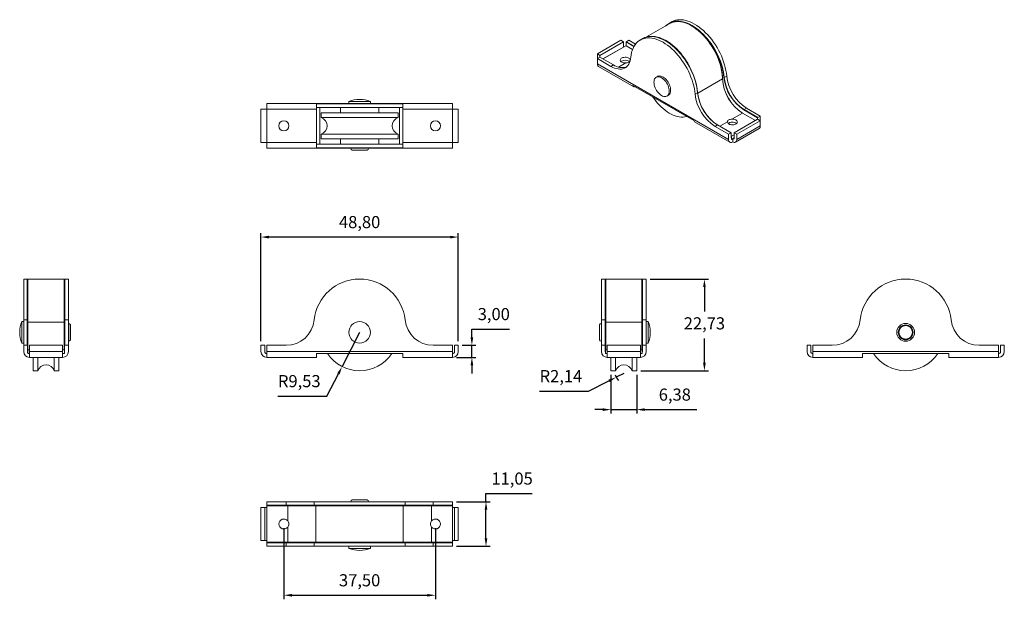
# Model space of a CAD drawing. Units: millimetres. Extents: x 65 to 308, y 273 to 417.
import ezdxf

# ---------------------------------------------------------------- set-up
doc = ezdxf.new("R2010")
doc.units = ezdxf.units.MM
doc.header["$PDSIZE"] = -1
doc.styles.get("Standard").update_dxf_attribs({"font": 'arial.ttf'})
doc.dimstyles.new('Copia de ISO-25', dxfattribs={"dimtxt": 3, "dimasz": 2, "dimexe": 1, "dimexo": 1, "dimgap": 1.524, "dimtad": 1, "dimtih": 1, "dimtoh": 1, "dimzin": 0, "dimtxsty": 'Standard', "dimcen": 2.5, "dimazin": 0, "dimtfac": 1, "dimtmove": 0, "dimatfit": 3, "dimfxl": 1, "dimtzin": 0, "dimarcsym": 0})

# ---------------------------------------------------------------- blocks, each defined once
blk = doc.blocks.new('*D26')
at = {"color": 0, "lineweight": -2, "transparency": 16777216}
for p, q in [((124.35, 337.34), (124.35, 364.12)), ((171.15, 363.12), (126.35, 363.12)), ((173.15, 337.34), (173.15, 364.12))]:
    blk.add_line(p, q, dxfattribs=at)
at = {"color": 0, "transparency": 16777216}
for points in [[(126.35, 363.45), (126.35, 362.78), (124.35, 363.12)], [(171.15, 363.45), (171.15, 362.78), (173.15, 363.12)]]:
    blk.add_solid(points, dxfattribs=at)
at = {"layer": 'Defpoints', "color": 0, "transparency": 16777216}
for p in [(124.35, 363.12), (124.35, 336.34), (173.15, 336.34)]:
    blk.add_point(p, dxfattribs=at)
at = {"color": 0, "transparency": 16777216, "insert": (148.75, 366.44), "char_height": 3, "attachment_point": 5}
blk.add_mtext('48,80', dxfattribs=at)
blk = doc.blocks.new('*D27')
at = {"color": 0, "lineweight": -2, "transparency": 16777216}
for p, q in [((176.52, 338.34), (176.52, 340.34)), ((176.52, 340.34), (185.83, 340.34)), ((174.15, 336.34), (177.52, 336.34)), ((176.52, 333.34), (176.52, 336.34)), ((172.72, 333.34), (177.52, 333.34)), ((176.52, 331.34), (176.52, 329.34))]:
    blk.add_line(p, q, dxfattribs=at)
at = {"color": 0, "transparency": 16777216}
for points in [[(176.19, 338.34), (176.86, 338.34), (176.52, 336.34)], [(176.19, 331.34), (176.86, 331.34), (176.52, 333.34)]]:
    blk.add_solid(points, dxfattribs=at)
at = {"layer": 'Defpoints', "color": 0, "transparency": 16777216}
for p in [(173.15, 336.34), (176.52, 336.34), (171.72, 333.34)]:
    blk.add_point(p, dxfattribs=at)
at = {"color": 0, "transparency": 16777216, "insert": (181.94, 343.67), "char_height": 3, "attachment_point": 5}
blk.add_mtext('3,00', dxfattribs=at)
blk = doc.blocks.new('*D28')
at = {"color": 0, "lineweight": -2, "transparency": 16777216}
for p, q in [((148.75, 339.54), (144.41, 331.06)), ((140.67, 323.75), (143.5, 329.28)), ((128.49, 323.75), (140.67, 323.75))]:
    blk.add_line(p, q, dxfattribs=at)
at = {"color": 0, "transparency": 16777216}
blk.add_solid([(143.21, 329.43), (143.8, 329.13), (144.41, 331.06)], dxfattribs=at)
at = {"layer": 'Defpoints', "color": 0, "transparency": 16777216}
for p in [(148.75, 339.54), (144.41, 331.06)]:
    blk.add_point(p, dxfattribs=at)
at = {"color": 0, "transparency": 16777216, "insert": (133.82, 327.08), "char_height": 3, "attachment_point": 5}
blk.add_mtext('R9,53', dxfattribs=at)
blk = doc.blocks.new('*D29')
at = {"color": 0, "lineweight": -2, "transparency": 16777216}
for p, q in [((130, 291.11), (130, 273.48)), ((167.5, 291.11), (167.5, 273.48)), ((132, 274.48), (165.5, 274.48))]:
    blk.add_line(p, q, dxfattribs=at)
at = {"color": 0, "transparency": 16777216}
for points in [[(132, 274.81), (132, 274.14), (130, 274.48)], [(165.5, 274.81), (165.5, 274.14), (167.5, 274.48)]]:
    blk.add_solid(points, dxfattribs=at)
at = {"layer": 'Defpoints', "color": 0, "transparency": 16777216}
for p in [(130, 292.11), (167.5, 292.11), (167.5, 274.48)]:
    blk.add_point(p, dxfattribs=at)
at = {"color": 0, "transparency": 16777216, "insert": (148.75, 277.8), "char_height": 3, "attachment_point": 5}
blk.add_mtext('37,50', dxfattribs=at)
blk = doc.blocks.new('*D30')
at = {"color": 0, "lineweight": -2, "transparency": 16777216}
for p, q in [((180.01, 297.64), (180.01, 299.64)), ((180.01, 299.64), (191.4, 299.64)), ((172.72, 297.64), (181.01, 297.64)), ((180.01, 288.59), (180.01, 295.64)), ((172.72, 286.59), (181.01, 286.59))]:
    blk.add_line(p, q, dxfattribs=at)
at = {"color": 0, "transparency": 16777216}
for points in [[(179.68, 295.64), (180.35, 295.64), (180.01, 297.64)], [(179.68, 288.59), (180.35, 288.59), (180.01, 286.59)]]:
    blk.add_solid(points, dxfattribs=at)
at = {"layer": 'Defpoints', "color": 0, "transparency": 16777216}
for p in [(171.72, 297.64), (180.01, 297.64), (171.72, 286.59)]:
    blk.add_point(p, dxfattribs=at)
at = {"color": 0, "transparency": 16777216, "insert": (186.47, 302.97), "char_height": 3, "attachment_point": 5}
blk.add_mtext('11,05', dxfattribs=at)
blk = doc.blocks.new('*D31')
at = {"color": 0, "lineweight": -2, "transparency": 16777216}
for p, q in [((220.63, 352.74), (235.04, 352.74)), ((234.04, 350.74), (234.04, 344.71)), ((234.04, 332.02), (234.04, 338.05)), ((218.29, 330.02), (235.04, 330.02))]:
    blk.add_line(p, q, dxfattribs=at)
at = {"color": 0, "transparency": 16777216}
for points in [[(233.71, 350.74), (234.37, 350.74), (234.04, 352.74)], [(233.71, 332.02), (234.37, 332.02), (234.04, 330.02)]]:
    blk.add_solid(points, dxfattribs=at)
at = {"layer": 'Defpoints', "color": 0, "transparency": 16777216}
for p in [(219.63, 352.74), (217.29, 330.02), (234.04, 330.02)]:
    blk.add_point(p, dxfattribs=at)
at = {"color": 0, "transparency": 16777216, "insert": (234.04, 341.38), "char_height": 3, "attachment_point": 5}
blk.add_mtext('22,73', dxfattribs=at)
blk = doc.blocks.new('*D32')
at = {"color": 0, "lineweight": -2, "transparency": 16777216}
for p, q in [((210.91, 329.02), (210.91, 319.42)), ((217.29, 329.02), (217.29, 319.42)), ((208.91, 320.42), (206.91, 320.42)), ((210.91, 320.42), (217.29, 320.42)), ((219.29, 320.42), (232.15, 320.42))]:
    blk.add_line(p, q, dxfattribs=at)
at = {"color": 0, "transparency": 16777216}
for points in [[(208.91, 320.75), (208.91, 320.09), (210.91, 320.42)], [(219.29, 320.75), (219.29, 320.09), (217.29, 320.42)]]:
    blk.add_solid(points, dxfattribs=at)
at = {"layer": 'Defpoints', "color": 0, "transparency": 16777216}
for p in [(210.91, 330.02), (217.29, 330.02), (217.29, 320.42)]:
    blk.add_point(p, dxfattribs=at)
at = {"color": 0, "transparency": 16777216, "insert": (226.72, 323.75), "char_height": 3, "attachment_point": 5}
blk.add_mtext('6,38', dxfattribs=at)
blk = doc.blocks.new('*D33')
at = {"color": 0, "lineweight": -2, "transparency": 16777216}
for p, q in [((214.1, 329.38), (212.19, 328.42)), ((205.4, 325), (210.41, 327.52)), ((193.22, 325), (205.4, 325))]:
    blk.add_line(p, q, dxfattribs=at)
blk.add_arc((214.1, 329.38), 2.14, 189.4625, 233.551, dxfattribs=at)
at = {"color": 0, "transparency": 16777216}
blk.add_solid([(210.26, 327.82), (210.56, 327.22), (212.19, 328.42)], dxfattribs=at)
at = {"layer": 'Defpoints', "color": 0, "transparency": 16777216}
for p in [(214.1, 329.38), (212.19, 328.42)]:
    blk.add_point(p, dxfattribs=at)
at = {"color": 0, "transparency": 16777216, "insert": (198.55, 328.32), "char_height": 3, "attachment_point": 5}
blk.add_mtext('R2,14', dxfattribs=at)

msp = doc.modelspace()

# ---------------------------------------------------------------- linework, layer by layer
at = {"color": 7, "linetype": 'Continuous', "lineweight": 15}
for p, q in [((225.467, 415.936), (219.748, 412.634)), ((225.96, 416.389), (225.337, 416.03)), ((213.345, 411.815), (207.553, 408.472)), ((213.345, 411.815), (214.002, 411.435)), ((214.745, 411.456), (215.367, 411.815)), ((217.002, 410.871), (215.367, 411.815)), ((218.768, 412.238), (218.146, 411.879)), ((214.002, 411.435), (208.211, 408.092)), ((208.996, 407.207), (214.624, 410.456)), ((214.002, 410.153), (214.002, 411.435)), ((214.005, 410.098), (214.002, 410.153)), ((216.265, 409.525), (214.649, 410.458)), ((214.709, 411.395), (214.709, 410.423)), ((207.553, 408.472), (207.553, 407.304)), ((207.553, 408.472), (208.211, 408.092)), ((208.176, 407.664), (207.553, 407.304)), ((207.553, 406.022), (207.553, 407.304)), ((207.553, 407.304), (210.925, 405.358)), ((211.548, 405.717), (208.176, 407.664)), ((211.573, 405.719), (208.201, 407.666)), ((208.211, 408.092), (208.211, 407.66)), ((207.553, 406.022), (240.038, 387.27)), ((207.85, 405.368), (216.561, 400.339)), ((211.548, 405.717), (210.925, 405.358)), ((222.458, 402.858), (222.105, 402.653)), ((238.934, 402.614), (239.556, 402.973)), ((231.39, 391.927), (216.329, 400.622)), ((224.779, 398.02), (225.133, 398.224)), ((232.365, 398.822), (231.743, 398.462)), ((124.354, 386.551), (124.354, 394.741)), ((124.354, 394.741), (125.784, 394.741)), ((125.784, 396.171), (171.724, 396.171)), ((125.784, 396.171), (125.784, 394.741)), ((125.784, 394.741), (125.784, 386.551)), ((138.104, 394.741), (125.784, 394.741)), ((159.404, 396.081), (138.104, 396.081)), ((138.104, 396.081), (138.104, 394.741)), ((159.404, 395.146), (138.104, 395.146)), ((138.104, 394.741), (138.104, 386.551)), ((144.004, 395.146), (144.004, 393.886)), ((146.079, 396.671), (146.079, 396.171)), ((151.429, 396.671), (146.079, 396.671)), ((151.429, 396.171), (151.429, 396.671)), ((153.504, 393.886), (153.504, 395.146)), ((159.404, 394.741), (159.404, 396.081)), ((171.724, 394.741), (159.404, 394.741)), ((159.404, 386.551), (159.404, 394.741)), ((171.724, 394.741), (171.724, 396.171)), ((171.724, 394.741), (173.154, 394.741)), ((171.724, 386.551), (171.724, 394.741)), ((173.154, 394.741), (173.154, 386.551)), ((247.194, 392.642), (243.822, 394.588)), ((243.857, 394.65), (244.479, 395.009)), ((243.857, 394.65), (247.229, 392.703)), ((247.851, 393.062), (244.479, 395.009)), ((139.229, 393.836), (139.229, 392.686)), ((139.229, 393.836), (158.279, 393.836)), ((139.229, 392.686), (158.279, 392.686)), ((144.004, 393.886), (153.504, 393.886)), ((145.804, 393.886), (145.804, 393.836)), ((151.704, 393.836), (151.704, 393.886)), ((158.279, 392.686), (158.279, 393.836)), ((240.838, 392.305), (243.452, 393.814)), ((241.403, 388.931), (247.194, 392.274)), ((246.671, 391.972), (243.477, 393.816)), ((247.194, 392.274), (247.194, 392.642)), ((247.851, 391.895), (247.194, 392.274)), ((247.229, 392.703), (247.851, 393.062)), ((247.851, 391.895), (247.851, 393.062)), ((231.622, 391.644), (240.334, 386.615)), ((237.288, 390.857), (236.666, 390.498)), ((240.038, 388.551), (236.666, 390.498)), ((240.66, 388.911), (237.288, 390.857)), ((240.685, 388.913), (237.313, 390.86)), ((241.764, 386.615), (247.555, 389.958)), ((242.06, 388.551), (247.851, 391.895)), ((242.06, 387.27), (247.851, 390.613)), ((247.851, 391.895), (247.851, 390.613)), ((139.229, 388.606), (139.229, 387.456)), ((139.229, 388.606), (158.279, 388.606)), ((139.229, 387.456), (158.279, 387.456)), ((144.004, 387.406), (144.004, 386.146)), ((144.004, 387.406), (153.504, 387.406)), ((145.804, 387.456), (145.804, 387.406)), ((151.704, 387.406), (151.704, 387.456)), ((153.504, 386.146), (153.504, 387.406)), ((158.279, 387.456), (158.279, 388.606)), ((240.66, 388.911), (240.038, 388.551)), ((240.038, 387.27), (240.038, 388.551)), ((240.695, 387.649), (240.695, 388.89)), ((240.745, 387.988), (240.745, 387.269)), ((240.745, 387.269), (241.403, 387.649)), ((240.78, 388.049), (241.403, 388.408)), ((241.049, 387.445), (241.049, 386.686)), ((241.403, 387.649), (241.403, 388.931)), ((242.06, 388.551), (241.403, 388.931)), ((242.06, 387.27), (242.06, 388.551)), ((125.784, 386.551), (124.354, 386.551)), ((125.784, 386.551), (125.784, 385.121)), ((125.784, 386.551), (138.104, 386.551)), ((171.724, 385.121), (125.784, 385.121)), ((138.104, 386.551), (138.104, 385.211)), ((138.104, 386.146), (159.404, 386.146)), ((138.104, 385.211), (159.404, 385.211)), ((146.554, 385.121), (146.554, 385.12)), ((150.954, 385.12), (150.954, 385.121)), ((159.404, 386.551), (171.724, 386.551)), ((159.404, 385.211), (159.404, 386.551)), ((171.724, 385.121), (171.724, 386.551)), ((173.154, 386.551), (171.724, 386.551)), ((146.934, 384.639), (150.575, 384.639)), ((66.543, 352.742), (65.663, 352.742)), ((65.663, 352.742), (65.663, 342.615)), ((66.593, 352.692), (66.593, 342.61)), ((66.663, 342.099), (66.663, 352.692)), ((75.663, 352.742), (66.713, 352.742)), ((75.713, 352.692), (75.713, 342.099)), ((75.783, 342.61), (75.783, 352.692)), ((76.713, 352.742), (75.833, 352.742)), ((76.713, 342.615), (76.713, 352.742)), ((209.455, 352.742), (208.575, 352.742)), ((208.575, 352.742), (208.575, 342.615)), ((209.505, 352.692), (209.505, 342.61)), ((209.575, 342.099), (209.575, 352.692)), ((218.575, 352.742), (209.625, 352.742)), ((218.625, 352.692), (218.625, 342.099)), ((218.695, 342.61), (218.695, 352.692)), ((219.625, 352.742), (218.745, 352.742)), ((219.625, 342.615), (219.625, 352.742)), ((66.663, 344.292), (66.593, 344.292)), ((75.783, 344.292), (75.713, 344.292)), ((209.575, 344.292), (209.505, 344.292)), ((218.695, 344.292), (218.625, 344.292)), ((65.663, 342.217), (65.163, 342.217)), ((65.163, 342.217), (65.163, 339.542)), ((66.543, 342.615), (65.663, 342.615)), ((65.663, 342.615), (65.663, 336.342)), ((66.543, 336.342), (66.543, 342.615)), ((66.593, 342.61), (66.593, 336.292)), ((66.663, 335.152), (66.663, 342.099)), ((66.713, 342.1), (66.713, 335.202)), ((66.713, 342.1), (75.663, 342.1)), ((75.663, 335.202), (75.663, 342.1)), ((75.713, 342.099), (75.713, 335.152)), ((75.783, 336.292), (75.783, 342.61)), ((75.833, 342.615), (75.833, 336.342)), ((75.833, 342.615), (76.713, 342.615)), ((76.713, 342.615), (76.713, 336.342)), ((76.714, 341.742), (76.713, 341.742)), ((77.195, 337.721), (77.195, 341.363)), ((208.093, 341.363), (208.093, 337.721)), ((209.455, 342.615), (208.575, 342.615)), ((208.575, 342.615), (208.575, 336.342)), ((208.575, 341.742), (208.575, 341.742)), ((209.455, 336.342), (209.455, 342.615)), ((209.505, 342.61), (209.505, 336.292)), ((209.575, 335.152), (209.575, 342.099)), ((209.625, 342.1), (209.625, 335.202)), ((218.575, 342.1), (209.625, 342.1)), ((218.575, 335.202), (218.575, 342.1)), ((218.625, 342.099), (218.625, 335.152)), ((218.695, 336.292), (218.695, 342.61)), ((218.745, 342.615), (218.745, 336.342)), ((218.745, 342.615), (219.625, 342.615)), ((219.625, 336.342), (219.625, 342.615)), ((220.125, 342.217), (219.625, 342.217)), ((220.125, 336.867), (220.125, 342.217)), ((65.163, 339.542), (65.163, 336.867)), ((65.163, 336.867), (65.663, 336.867)), ((65.663, 334.772), (65.663, 336.342)), ((66.543, 336.342), (65.663, 336.342)), ((66.593, 334.772), (66.593, 336.292)), ((67.093, 334.772), (67.093, 336.342)), ((67.093, 336.342), (75.283, 336.342)), ((75.283, 336.342), (75.283, 334.772)), ((75.783, 334.772), (75.783, 336.292)), ((75.833, 336.342), (76.713, 336.342)), ((76.713, 337.342), (76.714, 337.342)), ((76.713, 334.772), (76.713, 336.342)), ((124.354, 336.342), (124.354, 334.772)), ((124.354, 336.342), (125.284, 336.342)), ((125.284, 336.342), (125.284, 334.772)), ((125.784, 334.772), (125.784, 336.342)), ((125.784, 336.342), (130.553, 336.342)), ((171.724, 336.342), (166.956, 336.342)), ((171.724, 334.772), (171.724, 336.342)), ((173.154, 336.342), (172.224, 336.342)), ((172.224, 334.772), (172.224, 336.342)), ((173.154, 334.772), (173.154, 336.342)), ((208.575, 337.342), (208.575, 337.342)), ((208.575, 336.342), (208.575, 334.772)), ((209.455, 336.342), (208.575, 336.342)), ((209.505, 336.292), (209.505, 334.772)), ((210.005, 336.342), (218.195, 336.342)), ((210.005, 334.772), (210.005, 336.342)), ((218.195, 336.342), (218.195, 334.772)), ((218.695, 334.772), (218.695, 336.292)), ((218.745, 336.342), (219.625, 336.342)), ((219.625, 336.867), (220.125, 336.867)), ((219.625, 334.772), (219.625, 336.342)), ((259.423, 336.342), (259.423, 334.772)), ((259.423, 336.342), (260.353, 336.342)), ((260.353, 336.342), (260.353, 334.772)), ((260.853, 336.342), (265.622, 336.342)), ((260.853, 334.772), (260.853, 336.342)), ((302.024, 336.342), (306.793, 336.342)), ((306.793, 336.342), (306.793, 334.772)), ((307.293, 334.772), (307.293, 336.342)), ((308.223, 336.342), (307.293, 336.342)), ((308.223, 334.772), (308.223, 336.342)), ((66.593, 334.792), (66.663, 334.792)), ((66.663, 335.152), (66.663, 334.272)), ((66.663, 334.272), (67.093, 334.272)), ((66.713, 335.202), (67.093, 335.202)), ((67.093, 334.772), (75.283, 334.772)), ((67.093, 333.342), (67.093, 334.772)), ((75.283, 335.202), (75.663, 335.202)), ((75.283, 334.772), (75.283, 333.342)), ((75.283, 334.272), (75.713, 334.272)), ((75.713, 335.152), (75.713, 334.272)), ((75.713, 334.792), (75.783, 334.792)), ((125.784, 334.772), (171.724, 334.772)), ((125.784, 334.772), (125.784, 333.342)), ((138.104, 334.272), (138.104, 333.342)), ((159.404, 334.272), (138.104, 334.272)), ((159.404, 333.342), (159.404, 334.272)), ((171.724, 333.342), (171.724, 334.772)), ((209.505, 334.792), (209.575, 334.792)), ((209.575, 334.272), (209.575, 335.152)), ((210.005, 334.272), (209.575, 334.272)), ((210.005, 335.202), (209.625, 335.202)), ((210.005, 334.772), (218.195, 334.772)), ((210.005, 333.342), (210.005, 334.772)), ((218.575, 335.202), (218.195, 335.202)), ((218.195, 334.772), (218.195, 333.342)), ((218.625, 334.272), (218.195, 334.272)), ((218.625, 334.272), (218.625, 335.152)), ((218.625, 334.792), (218.695, 334.792)), ((260.853, 334.772), (260.853, 333.342)), ((260.853, 334.772), (306.793, 334.772)), ((294.473, 334.272), (273.173, 334.272)), ((273.173, 334.272), (273.173, 333.342)), ((294.473, 333.342), (294.473, 334.272)), ((306.793, 333.342), (306.793, 334.772)), ((75.283, 333.342), (67.093, 333.342)), ((67.998, 330.017), (67.998, 333.342)), ((69.148, 330.017), (69.148, 333.342)), ((73.228, 330.017), (73.228, 333.342)), ((74.378, 330.017), (74.378, 333.342)), ((138.104, 333.342), (125.784, 333.342)), ((171.724, 333.342), (159.404, 333.342)), ((218.195, 333.342), (210.005, 333.342)), ((210.91, 333.342), (210.91, 330.017)), ((212.06, 333.342), (212.06, 330.017)), ((216.14, 333.342), (216.14, 330.017)), ((217.29, 333.342), (217.29, 330.017)), ((273.173, 333.342), (260.853, 333.342)), ((306.793, 333.342), (294.473, 333.342)), ((67.998, 330.017), (69.148, 330.017)), ((73.228, 330.017), (74.378, 330.017)), ((210.91, 330.017), (212.06, 330.017)), ((216.14, 330.017), (217.29, 330.017)), ((125.784, 296.759), (125.784, 297.639)), ((130.553, 297.639), (125.784, 297.639)), ((130.553, 296.759), (130.553, 297.639)), ((137.516, 297.639), (130.553, 297.639)), ((159.993, 297.639), (137.516, 297.639)), ((137.516, 296.759), (137.516, 297.639)), ((146.554, 297.639), (146.554, 297.639)), ((150.575, 298.12), (146.934, 298.12)), ((150.954, 297.639), (150.954, 297.639)), ((159.993, 296.759), (159.993, 297.639)), ((159.993, 297.639), (166.956, 297.639)), ((166.956, 296.759), (166.956, 297.639)), ((171.724, 297.639), (166.956, 297.639)), ((171.724, 296.759), (171.724, 297.639)), ((124.354, 296.209), (124.354, 288.019)), ((124.354, 296.209), (125.284, 296.209)), ((125.284, 296.209), (125.284, 288.019)), ((125.784, 296.209), (125.284, 296.209)), ((125.784, 296.759), (130.553, 296.759)), ((125.784, 296.709), (125.784, 296.759)), ((130.553, 296.709), (125.784, 296.709)), ((125.784, 296.639), (125.784, 296.709)), ((125.784, 296.589), (125.784, 296.639)), ((125.784, 296.639), (130.956, 296.639)), ((130.956, 296.589), (125.784, 296.589)), ((125.784, 287.639), (125.784, 296.589)), ((130.553, 296.759), (137.516, 296.759)), ((130.553, 296.759), (130.553, 296.709)), ((137.565, 296.709), (130.553, 296.709)), ((130.956, 296.589), (130.956, 296.639)), ((130.956, 296.639), (138.006, 296.639)), ((130.956, 292.893), (130.956, 296.589)), ((137.956, 296.589), (130.956, 296.589)), ((137.516, 296.759), (159.993, 296.759)), ((159.944, 296.709), (137.565, 296.709)), ((137.956, 287.639), (137.956, 296.589)), ((159.553, 296.589), (137.956, 296.589)), ((138.006, 296.639), (159.503, 296.639)), ((144.004, 296.709), (144.004, 296.639)), ((153.504, 296.639), (153.504, 296.709)), ((159.503, 296.639), (166.553, 296.639)), ((159.553, 287.639), (159.553, 296.589)), ((166.553, 296.589), (159.553, 296.589)), ((166.956, 296.709), (159.944, 296.709)), ((159.993, 296.759), (166.956, 296.759)), ((166.553, 296.589), (166.553, 296.639)), ((166.553, 296.639), (171.724, 296.639)), ((166.553, 292.893), (166.553, 296.589)), ((171.724, 296.589), (166.553, 296.589)), ((166.956, 296.759), (166.956, 296.709)), ((166.956, 296.759), (171.724, 296.759)), ((171.724, 296.709), (166.956, 296.709)), ((171.724, 296.759), (171.724, 296.709)), ((171.724, 296.709), (171.724, 296.639)), ((171.724, 296.639), (171.724, 296.589)), ((171.724, 287.639), (171.724, 296.589)), ((172.224, 296.209), (171.724, 296.209)), ((173.154, 296.209), (172.224, 296.209)), ((172.224, 288.019), (172.224, 296.209)), ((173.154, 288.019), (173.154, 296.209)), ((130.956, 287.639), (130.956, 291.335)), ((166.553, 287.639), (166.553, 291.335)), ((124.354, 288.019), (125.284, 288.019)), ((125.284, 288.019), (125.784, 288.019)), ((125.784, 287.639), (130.956, 287.639)), ((125.784, 287.589), (125.784, 287.639)), ((130.956, 287.589), (125.784, 287.589)), ((125.784, 287.519), (125.784, 287.589)), ((125.784, 287.469), (125.784, 287.519)), ((125.784, 287.519), (130.553, 287.519)), ((130.553, 287.469), (125.784, 287.469)), ((125.784, 287.469), (125.784, 286.589)), ((130.553, 287.469), (130.553, 287.519)), ((130.553, 287.519), (137.565, 287.519)), ((130.553, 287.469), (130.553, 286.589)), ((137.516, 287.469), (130.553, 287.469)), ((130.956, 287.639), (137.956, 287.639)), ((130.956, 287.589), (130.956, 287.639)), ((138.006, 287.589), (130.956, 287.589)), ((137.516, 287.469), (137.516, 286.589)), ((159.993, 287.469), (137.516, 287.469)), ((137.565, 287.519), (159.944, 287.519)), ((137.956, 287.639), (159.553, 287.639)), ((159.503, 287.589), (138.006, 287.589)), ((144.004, 287.589), (144.004, 287.519)), ((153.504, 287.519), (153.504, 287.589)), ((166.553, 287.589), (159.503, 287.589)), ((159.553, 287.639), (166.553, 287.639)), ((159.944, 287.519), (166.956, 287.519)), ((159.993, 287.469), (159.993, 286.589)), ((166.956, 287.469), (159.993, 287.469)), ((166.553, 287.589), (166.553, 287.639)), ((166.553, 287.639), (171.724, 287.639)), ((171.724, 287.589), (166.553, 287.589)), ((166.956, 287.469), (166.956, 287.519)), ((166.956, 287.519), (171.724, 287.519)), ((166.956, 287.469), (166.956, 286.589)), ((171.724, 287.469), (166.956, 287.469)), ((171.724, 288.019), (172.224, 288.019)), ((171.724, 287.639), (171.724, 287.589)), ((171.724, 287.589), (171.724, 287.519)), ((171.724, 287.519), (171.724, 287.469)), ((171.724, 287.469), (171.724, 286.589)), ((173.154, 288.019), (172.224, 288.019)), ((125.784, 286.589), (130.553, 286.589)), ((130.553, 286.589), (137.516, 286.589)), ((137.516, 286.589), (159.993, 286.589)), ((146.079, 286.589), (146.079, 286.089)), ((146.079, 286.089), (151.429, 286.089)), ((151.429, 286.089), (151.429, 286.589)), ((159.993, 286.589), (166.956, 286.589)), ((171.724, 286.589), (166.956, 286.589))]:
    msp.add_line(p, q, dxfattribs=at)
at = {"color": 8, "linetype": 'Continuous', "lineweight": 15}
for p, q in [((214.002, 410.153), (208.947, 407.235)), ((216.26, 409.511), (214.624, 410.456)), ((216.619, 410.292), (214.709, 411.395)), ((214.745, 411.456), (216.654, 410.353)), ((215.668, 406.836), (215.714, 406.862)), ((212.8, 405.18), (214.566, 406.2)), ((232.374, 398.765), (238.503, 402.303)), ((138.886, 395.146), (138.886, 386.146)), ((158.623, 395.146), (158.623, 386.146)), ((246.656, 391.964), (243.452, 393.814)), ((237.824, 390.565), (239.737, 391.669)), ((240.695, 388.098), (240.78, 388.049)), ((240.745, 387.988), (240.695, 388.017)), ((241.403, 387.649), (241.049, 387.445)), ((146.554, 385.12), (150.954, 385.12)), ((146.903, 384.644), (150.605, 384.644)), ((66.543, 342.615), (66.543, 352.742)), ((66.713, 352.742), (66.713, 342.1)), ((75.663, 342.1), (75.663, 352.742)), ((75.833, 352.742), (75.833, 342.615)), ((209.455, 342.615), (209.455, 352.742)), ((209.625, 352.742), (209.625, 342.1)), ((218.575, 342.1), (218.575, 352.742)), ((218.745, 352.742), (218.745, 342.615)), ((76.714, 339.542), (76.714, 341.742)), ((77.19, 337.691), (77.19, 341.393)), ((208.098, 341.393), (208.098, 339.542)), ((208.575, 341.742), (208.575, 337.342)), ((76.714, 337.342), (76.714, 339.542)), ((208.098, 339.542), (208.098, 337.691)), ((150.954, 297.639), (146.554, 297.639)), ((150.605, 298.116), (146.903, 298.116))]:
    msp.add_line(p, q, dxfattribs=at)
at = {"color": 7, "linetype": 'Continuous', "lineweight": 15, "flags": 128}
for points in [[(224.504, 415.38), (224.688, 415.557), (225.047, 415.844), (225.434, 416.084), (225.849, 416.276), (226.288, 416.419), (226.751, 416.513), (227.234, 416.556), (227.735, 416.549), (228.253, 416.492), (228.783, 416.385), (229.325, 416.228), (229.874, 416.023), (230.429, 415.77), (230.987, 415.471), (231.545, 415.126), (232.099, 414.738), (232.649, 414.309), (233.19, 413.841), (233.721, 413.335), (234.238, 412.795), (234.74, 412.223), (235.223, 411.622), (235.685, 410.994), (236.125, 410.344), (236.54, 409.673), (236.927, 408.986), (237.285, 408.285), (237.613, 407.574), (237.909, 406.857), (238.17, 406.137), (238.397, 405.417), (238.588, 404.702), (238.741, 403.994), (238.857, 403.297), (238.934, 402.614)], [(238.863, 402.61), (238.787, 403.289), (238.671, 403.983), (238.519, 404.688), (238.329, 405.401), (238.103, 406.117), (237.843, 406.834), (237.549, 407.548), (237.222, 408.256), (236.865, 408.953), (236.48, 409.638), (236.067, 410.305), (235.629, 410.953), (235.169, 411.578), (234.688, 412.176), (234.189, 412.746), (233.674, 413.283), (233.145, 413.787), (232.606, 414.253), (232.059, 414.68), (231.507, 415.066), (230.952, 415.409), (230.396, 415.707), (229.844, 415.959), (229.297, 416.164), (228.758, 416.32), (228.229, 416.426), (227.714, 416.483), (227.215, 416.49), (226.734, 416.447), (226.274, 416.354), (225.84, 416.213)], [(239.556, 402.973), (239.479, 403.656), (239.363, 404.353), (239.21, 405.061), (239.019, 405.777), (238.793, 406.496), (238.531, 407.216), (238.235, 407.934), (237.908, 408.644), (237.549, 409.345), (237.162, 410.032), (236.747, 410.703), (236.308, 411.354), (235.845, 411.981), (235.362, 412.582), (234.861, 413.154), (234.343, 413.694), (233.813, 414.2), (233.271, 414.669), (232.722, 415.098), (232.167, 415.485), (231.609, 415.83), (231.051, 416.129), (230.497, 416.382), (229.947, 416.588), (229.406, 416.744), (228.875, 416.851), (228.358, 416.908), (227.856, 416.915), (227.373, 416.872), (226.911, 416.778), (226.471, 416.635), (226.056, 416.443), (225.96, 416.389)], [(238.503, 402.303), (238.476, 402.942), (238.411, 403.598), (238.308, 404.27), (238.168, 404.953), (237.991, 405.644), (237.779, 406.34), (237.532, 407.038), (237.252, 407.733), (236.94, 408.422), (236.598, 409.102), (236.227, 409.769), (235.829, 410.421), (235.407, 411.053), (234.961, 411.663), (234.495, 412.247), (234.011, 412.803), (233.512, 413.328), (232.999, 413.82), (232.475, 414.275), (231.943, 414.692), (231.406, 415.068), (230.867, 415.401), (230.327, 415.691), (229.79, 415.935), (229.258, 416.132), (228.735, 416.281), (228.222, 416.382), (227.722, 416.434), (227.238, 416.437), (226.772, 416.39), (226.327, 416.295), (225.904, 416.15), (225.506, 415.958), (225.467, 415.936)], [(215.848, 407.638), (215.926, 408.232), (216.041, 408.795), (216.195, 409.326), (216.385, 409.822), (216.612, 410.28), (216.874, 410.698), (217.169, 411.074), (217.497, 411.406), (217.855, 411.693), (218.243, 411.933), (218.657, 412.125), (219.097, 412.268), (219.56, 412.361), (220.043, 412.405), (220.544, 412.398), (221.061, 412.341), (221.592, 412.233), (222.134, 412.077), (222.683, 411.872), (223.238, 411.619), (223.796, 411.319), (224.353, 410.975), (224.908, 410.587), (225.458, 410.158), (225.999, 409.689), (226.53, 409.184), (227.047, 408.644), (227.548, 408.072), (228.032, 407.47), (228.494, 406.843), (228.934, 406.192), (229.348, 405.522), (229.736, 404.834), (230.094, 404.134), (230.422, 403.423), (230.717, 402.706), (230.979, 401.986), (231.206, 401.266), (231.396, 400.55), (231.55, 399.842), (231.665, 399.145), (231.743, 398.462)], [(232.365, 398.822), (232.288, 399.504), (232.172, 400.202), (232.019, 400.91), (231.828, 401.625), (231.601, 402.345), (231.34, 403.065), (231.044, 403.782), (230.716, 404.493), (230.358, 405.194), (229.97, 405.881), (229.556, 406.552), (229.116, 407.202), (228.654, 407.83), (228.171, 408.431), (227.669, 409.003), (227.152, 409.543), (226.621, 410.049), (226.08, 410.517), (225.53, 410.946), (224.975, 411.334), (224.418, 411.678), (223.86, 411.978), (223.305, 412.231), (222.756, 412.436), (222.214, 412.593), (221.684, 412.7), (221.166, 412.757), (220.665, 412.764), (220.182, 412.72), (219.719, 412.627), (219.28, 412.484), (218.865, 412.292), (218.768, 412.238)], [(220.641, 412.763), (220.909, 412.783), (221.393, 412.781), (221.893, 412.729), (222.406, 412.628), (222.93, 412.479), (223.461, 412.281), (223.998, 412.037), (224.538, 411.748), (225.078, 411.414), (225.615, 411.038), (226.146, 410.621), (226.67, 410.166), (227.183, 409.675), (227.683, 409.15), (228.167, 408.594), (228.633, 408.009), (229.078, 407.399), (229.501, 406.767), (229.898, 406.116), (230.269, 405.448), (230.612, 404.768), (230.919, 404.091)], [(210.925, 405.358), (211.379, 405.12), (211.828, 404.933), (212.27, 404.797), (212.7, 404.713), (213.116, 404.683), (213.513, 404.707), (213.888, 404.784), (214.239, 404.914), (214.562, 405.096), (214.854, 405.328), (215.113, 405.608), (215.337, 405.935), (215.524, 406.304), (215.672, 406.713), (215.781, 407.159), (215.848, 407.638)], [(214.566, 406.2), (214.304, 406.201), (214.048, 406.234), (213.811, 406.298), (213.602, 406.389), (213.431, 406.504), (213.306, 406.637), (213.233, 406.782), (213.215, 406.933), (213.253, 407.083), (213.345, 407.225), (213.487, 407.352), (213.672, 407.459), (213.892, 407.541), (214.138, 407.594), (214.397, 407.616), (214.659, 407.605), (214.911, 407.563), (215.141, 407.491), (215.34, 407.393), (215.498, 407.272), (215.609, 407.135), (215.666, 406.987), (215.668, 406.836)], [(225.334, 399.245), (225.314, 398.945), (225.257, 398.674), (225.163, 398.436), (225.033, 398.237), (224.872, 398.081), (224.681, 397.971), (224.465, 397.909), (224.228, 397.896), (223.975, 397.933), (223.711, 398.019), (223.442, 398.153), (223.173, 398.33), (222.909, 398.549), (222.656, 398.804), (222.419, 399.09), (222.203, 399.401), (222.013, 399.732), (221.851, 400.074), (221.721, 400.423), (221.627, 400.769), (221.57, 401.107), (221.551, 401.429), (221.57, 401.728), (221.627, 402), (221.721, 402.237), (221.851, 402.436), (222.013, 402.592), (222.203, 402.703), (222.419, 402.765), (222.656, 402.777), (222.909, 402.74), (223.173, 402.654), (223.442, 402.521), (223.711, 402.343), (223.975, 402.125), (224.228, 401.87), (224.465, 401.584), (224.681, 401.272), (224.872, 400.942), (225.033, 400.599), (225.163, 400.251), (225.257, 399.904), (225.314, 399.567), (225.334, 399.245)], [(222.458, 402.858), (222.557, 402.907), (222.773, 402.969), (223.01, 402.981), (223.263, 402.944), (223.526, 402.858), (223.796, 402.725), (224.065, 402.547), (224.328, 402.329), (224.581, 402.074), (224.818, 401.788), (225.034, 401.477), (225.225, 401.146), (225.387, 400.803), (225.516, 400.455), (225.61, 400.109), (225.668, 399.771), (225.687, 399.449)], [(221.308, 397.748), (221.508, 397.458), (221.933, 396.887), (222.378, 396.343), (222.84, 395.828), (223.317, 395.345), (223.806, 394.898), (224.305, 394.488), (224.81, 394.119), (225.319, 393.791), (225.829, 393.508), (226.336, 393.271), (226.839, 393.081), (227.333, 392.939), (227.817, 392.846), (228.287, 392.802), (228.74, 392.808), (229.175, 392.865), (229.586, 392.969)], [(232.365, 398.822), (232.371, 398.826), (232.376, 398.831), (232.379, 398.836), (232.38, 398.841), (232.379, 398.846), (232.376, 398.85), (232.371, 398.855), (232.365, 398.858)], [(239.737, 391.669), (239.739, 391.518), (239.796, 391.37), (239.906, 391.233), (240.064, 391.112), (240.263, 391.014), (240.494, 390.942), (240.746, 390.899), (241.007, 390.889), (241.267, 390.911), (241.512, 390.964), (241.733, 391.046), (241.918, 391.153), (242.06, 391.28), (242.152, 391.422), (242.19, 391.572), (242.172, 391.723), (242.099, 391.868), (241.974, 392.001), (241.803, 392.116), (241.594, 392.207), (241.356, 392.271), (241.1, 392.304), (240.838, 392.305)]]:
    msp.add_lwpolyline(points, dxfattribs=at)
at = {"color": 7, "linetype": 'Continuous', "lineweight": 15}
for centre, radius in [((130.004, 390.646), 1.23), ((167.504, 390.646), 1.23), ((148.754, 339.542), 2.675), ((283.823, 339.542), 2.2), ((283.823, 339.542), 1.851), ((283.823, 339.542), 1.721), ((283.823, 339.542), 1.663)]:
    msp.add_circle(centre, radius, dxfattribs=at)
at = {"color": 8, "linetype": 'Continuous', "lineweight": 15}
for centre, radius, start, end in [((227.224, 412.681), 3.793, 111.38547, 132.92217), ((243.466, 393.793), 0.0251, 65.68605, 125.61817), ((237.303, 390.837), 0.0251, 65.68605, 125.61817)]:
    msp.add_arc(centre, radius, start, end, dxfattribs=at)
at = {"color": 7, "linetype": 'Continuous', "lineweight": 15}
for centre, radius, start, end in [((222.01, 401.465), 16.516, 3.04818, 57.26426), ((218.806, 401.07), 12.004, 30.96539, 74.61361), ((214.974, 396.955), 17.495, 6.2458, 57.1305), ((214.639, 410.435), 0.0251, 65.68605, 125.61817), ((214.786, 411.391), 0.0768, 122.60548, 177.39452), ((208.19, 407.643), 0.0251, 65.68605, 125.61817), ((214.444, 405.151), 1.724, 52.91788, 127.07738), ((214.444, 405.148), 1.727, 53.02914, 127.01106), ((208.234, 405.936), 0.686, 172.74417, 235.94365), ((211.562, 405.696), 0.0251, 65.68605, 125.61817), ((213.658, 408.775), 3.715, 235.38235, 286.64085), ((238.495, 402.323), 0.0214, 290.05865, 69.9306), ((249.321, 402.923), 10.834, 183.06417, 237.41907), ((249.246, 402.879), 10.759, 183.0686, 237.41464), ((238.894, 402.689), 0.0849, 248.94121, 298.11709), ((249.77, 403.808), 10.972, 186.27075, 237.17222), ((249.763, 403.804), 10.894, 186.27075, 237.17222), ((250.385, 404.163), 10.894, 186.27075, 237.17222), ((216.828, 400.801), 0.531, 199.76939, 280.23599), ((224.361, 399.311), 1.333, 305.38471, 5.92747), ((148.754, 389.765), 7.406, 68.82536, 111.17464), ((242.571, 399.652), 10.894, 186.27075, 237.17222), ((243.271, 400.057), 10.972, 186.27075, 237.17222), ((243.194, 400.012), 10.894, 186.27075, 237.17222), ((243.898, 394.585), 0.0768, 122.60548, 177.39452), ((138.592, 390.646), 2.137, 287.34635, 72.65365), ((158.917, 390.646), 2.137, 107.34635, 252.65365), ((247.271, 392.638), 0.0768, 122.60548, 177.39452), ((231.907, 392.114), 0.55, 199.90527, 238.82157), ((240.961, 389.84), 1.726, 52.98427, 127.01573), ((241.021, 389.969), 1.587, 51.94611, 96.62405), ((247.171, 390.526), 0.686, 304.05635, 7.25583), ((240.654, 387.17), 0.624, 170.78596, 309.20329), ((240.674, 388.894), 0.0218, 350.78596, 129.20329), ((240.911, 387.614), 0.218, 170.78596, 309.20329), ((240.822, 387.985), 0.0768, 122.60548, 177.39452), ((241.187, 387.614), 0.218, 230.79671, 9.21404), ((241.444, 387.17), 0.624, 230.79671, 9.21404), ((147.054, 385.12), 0.5, 180, 252.422), ((150.454, 385.12), 0.5, 287.578, 0), ((146.934, 384.739), 0.1, 252.422, 270), ((150.575, 384.739), 0.1, 270, 287.578), ((66.543, 352.692), 0.05, 0, 90), ((66.713, 352.692), 0.05, 90, 180), ((75.663, 352.692), 0.05, 0, 90), ((75.833, 352.692), 0.05, 90, 180), ((148.754, 341.442), 11.3, 5.95948, 174.04052), ((209.455, 352.692), 0.05, 0, 90), ((209.625, 352.692), 0.05, 90, 180), ((218.575, 352.692), 0.05, 0, 90), ((218.745, 352.692), 0.05, 90, 180), ((283.823, 341.442), 11.3, 5.95948, 174.04052), ((72.069, 339.542), 7.406, 158.82536, 180), ((66.556, 342.491), 0.125, 72.46341, 95.68158), ((66.701, 341.244), 0.856, 89.16387, 92.50982), ((75.676, 341.244), 0.856, 87.49018, 90.83613), ((75.821, 342.491), 0.125, 84.31842, 107.53659), ((76.714, 341.242), 0.5, 17.578, 90), ((77.095, 341.363), 0.1, 0, 17.578), ((130.553, 343.342), 7, 270, 354.04052), ((166.956, 343.342), 7, 185.95948, 270), ((208.193, 341.363), 0.1, 162.422, 180), ((208.575, 341.242), 0.5, 90, 162.422), ((209.468, 342.491), 0.125, 72.46341, 95.68158), ((209.613, 341.244), 0.856, 89.16387, 92.50982), ((218.588, 341.244), 0.856, 87.49018, 90.83613), ((218.733, 342.491), 0.125, 84.31842, 107.53659), ((213.22, 339.542), 7.406, 338.82536, 21.17464), ((265.622, 343.342), 7, 270, 354.04052), ((302.024, 343.342), 7, 185.95948, 270), ((72.069, 339.542), 7.406, 180, 201.17464), ((66.543, 336.292), 0.05, 0, 90), ((75.833, 336.292), 0.05, 90, 180), ((76.714, 337.842), 0.5, 270, 342.422), ((77.095, 337.721), 0.1, 342.422, 0), ((208.193, 337.721), 0.1, 180, 197.578), ((208.575, 337.842), 0.5, 197.578, 270), ((209.455, 336.292), 0.05, 0, 90), ((218.745, 336.292), 0.05, 90, 180), ((67.093, 334.772), 1.43, 180, 270), ((67.093, 334.772), 0.5, 180, 270), ((66.713, 335.152), 0.05, 90, 180), ((75.283, 334.772), 0.5, 270, 0), ((75.283, 334.772), 1.43, 270, 0), ((75.663, 335.152), 0.05, 0, 90), ((125.784, 334.772), 1.43, 180, 270), ((125.784, 334.772), 0.5, 180, 270), ((148.754, 339.542), 9.525, 213.59238, 326.40762), ((171.724, 334.772), 0.5, 270, 0), ((171.724, 334.772), 1.43, 270, 0), ((210.005, 334.772), 1.43, 180, 270), ((210.005, 334.772), 0.5, 180, 270), ((209.625, 335.152), 0.05, 90, 180), ((218.195, 334.772), 1.43, 270, 0), ((218.195, 334.772), 0.5, 270, 0), ((218.575, 335.152), 0.05, 0, 90), ((260.853, 334.772), 1.43, 180, 270), ((260.853, 334.772), 0.5, 180, 270), ((283.823, 339.542), 9.525, 213.59238, 326.40762), ((306.793, 334.772), 0.5, 270, 0), ((306.793, 334.772), 1.43, 270, 0), ((71.188, 329.38), 2.137, 17.34635, 162.65365), ((214.1, 329.38), 2.137, 17.34635, 162.65365), ((147.054, 297.639), 0.5, 107.578, 180), ((146.934, 298.02), 0.1, 90, 107.578), ((150.575, 298.02), 0.1, 72.422, 90), ((150.454, 297.639), 0.5, 0, 72.422), ((137.565, 296.759), 0.0499, 179.84518, 269.84433), ((138.006, 296.589), 0.05, 90.00306, 180.00306), ((159.503, 296.589), 0.05, 359.99694, 89.99694), ((159.944, 296.759), 0.0499, 270.15567, 0.15482), ((130.004, 292.114), 1.23, 39.29445, 320.70555), ((167.504, 292.114), 1.23, 219.29445, 140.70555), ((137.565, 287.469), 0.0499, 90.15567, 180.15482), ((138.006, 287.639), 0.05, 179.99694, 269.99694), ((159.503, 287.639), 0.05, 270.00306, 0.00306), ((159.944, 287.469), 0.0499, 359.84518, 89.84433), ((148.754, 292.994), 7.406, 248.82536, 270), ((148.754, 292.994), 7.406, 270, 291.17464)]:
    msp.add_arc(centre, radius, start, end, dxfattribs=at)
for points, knots in [([(215.668, 406.836), (215.654, 406.755), (215.616, 406.677), (215.496, 406.533), (215.414, 406.466), (215.213, 406.35), (215.098, 406.303), (214.842, 406.231), (214.707, 406.208), (214.566, 406.2)], [0, 0, 0, 0, 0.25, 0.25, 0.5, 0.5, 0.75, 0.75, 1, 1, 1, 1]), ([(240.838, 392.305), (240.699, 392.297), (240.56, 392.276), (240.307, 392.209), (240.19, 392.162), (239.992, 392.048), (239.909, 391.979), (239.789, 391.831), (239.751, 391.75), (239.737, 391.669)], [0, 0, 0, 0, 0.25, 0.25, 0.5, 0.5, 0.75, 0.75, 1, 1, 1, 1]), ([(239.934, 391.233), (239.954, 391.25), (240.001, 391.29), (240.081, 391.341), (240.168, 391.386), (240.251, 391.423), (240.34, 391.455), (240.526, 391.511), (240.699, 391.53), (240.838, 391.546)], [0, 0, 0, 0, 0.0987609, 0.229197, 0.3257725, 0.4223466, 0.5189194, 0.6154913, 1, 1, 1, 1]), ([(130.956, 292.893), (131.045, 292.784), (131.116, 292.66), (131.21, 292.396), (131.235, 292.255), (131.234, 291.971), (131.21, 291.833), (131.115, 291.566), (131.046, 291.444), (130.956, 291.335)], [0, 0, 0, 0, 0.25, 0.25, 0.5, 0.5, 0.75, 0.75, 1, 1, 1, 1]), ([(166.553, 292.893), (166.464, 292.784), (166.393, 292.659), (166.299, 292.395), (166.274, 292.254), (166.274, 291.974), (166.299, 291.832), (166.393, 291.568), (166.464, 291.443), (166.553, 291.335)], [0, 0, 0, 0, 0.25, 0.25, 0.5, 0.5, 0.75, 0.75, 1, 1, 1, 1])]:
    msp.add_open_spline(points, degree=3, knots=knots, dxfattribs=at)

# ---------------------------------------------------------------- dimensions: what is measured, and where the dimension line sits
for base, p1, p2, picture, middle in [((124.354, 363.117), (173.154, 336.342), (124.354, 336.342), '*D26', (148.754, 366.443)), ((217.29, 320.419), (210.91, 330.017), (217.29, 330.017), '*D32', (226.722, 323.745)), ((167.504, 274.476), (130.004, 292.114), (167.504, 292.114), '*D29', (148.754, 277.802))]:
    dim = msp.add_linear_dim(base=base, p1=p1, p2=p2, dimstyle='Copia de ISO-25')
    dim.commit()
    dim.dimension.update_dxf_attribs({"geometry": picture, "text_midpoint": middle})
for base, p1, p2, picture, middle in [((234.039285211, 330.017245223), (219.625177149, 352.742245223), (217.290177149, 330.017245223), '*D31', (234.039285211, 341.379745223)), ((176.525, 336.342), (171.724, 333.342), (173.154, 336.342), '*D27', (181.939, 343.669)), ((180.014, 297.639), (171.724, 286.589), (171.724, 297.639), '*D30', (186.47, 302.966))]:
    dim = msp.add_linear_dim(base=base, p1=p1, p2=p2, angle=90, dimstyle='Copia de ISO-25')
    dim.commit()
    dim.dimension.update_dxf_attribs({"geometry": picture, "text_midpoint": middle})
dim = msp.add_radius_dim(center=(148.754, 339.542), mpoint=(144.415, 331.063), dimstyle='Copia de ISO-25')
dim.commit()
dim.dimension.update_dxf_attribs({"geometry": '*D28', "text_midpoint": (133.818, 323.754), "dimtype": 164})
dim = msp.add_radius_dim(center=(214.1, 329.38), mpoint=(212.192, 328.418), dimstyle='Copia de ISO-25')
dim.commit()
dim.dimension.update_dxf_attribs({"geometry": '*D33', "text_midpoint": (198.55, 328.323)})

doc.saveas('drawing.dxf')
